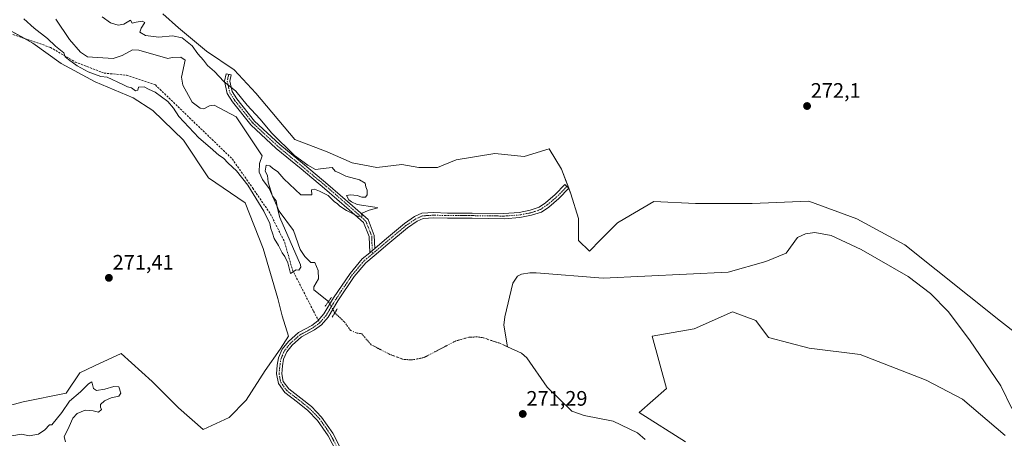
# Model space of a CAD drawing. Units: metres. Extents: x 618738 to 622221, y 4666977 to 4669349.
# Drawn here: x 620819 to 621289, y 4667548 to 4667748 of the extents above; entities that cross this region are included whole.
import ezdxf
from ezdxf.enums import TextEntityAlignment as Align

# ---------------------------------------------------------------- set-up
doc = ezdxf.new("R2010")
doc.units = ezdxf.units.M
doc.header["$MEASUREMENT"] = 0
for name, pattern in [('TRAZO_Y_PUNTO', [1, 0.5, -0.25, 0, -0.25]), ('TRAZOS2', [0.375, 0.25, -0.125]), ('TRAZOSX2', [1.5, 1, -0.5])]:
    doc.linetypes.add(name, pattern=pattern)
for name, color, linetype, lineweight in [('Camino', 19, 'Continuous', 0), ('Camino Cxs', 19, 'Continuous', 0), ('Camino eje', 39, 'TRAZO_Y_PUNTO', 13), ('Carátula', 7, 'Continuous', 5), ('Corriente natural lineal', 142, 'Continuous', 13), ('Corriente natural lineal oculto', 19, 'TRAZO_Y_PUNTO', 13), ('Cultivos herbáceos CxS', 92, 'Continuous', 0), ('Curva de nivel normal', 36, 'Continuous', 0), ('Pista no pavimentada', 254, 'Continuous', 13), ('Pista no pavimentada Cxs', 254, 'Continuous', 0), ('Pista pavimentada eje', 135, 'TRAZO_Y_PUNTO', 0), ('Puente lineal', 2, 'TRAZOS2', 0), ('Punto de cota en terreno', 7, 'Continuous', 0), ('Rótulo de punto de cota en terreno', 19, 'Continuous', 0), ('Senda', 19, 'TRAZOSX2', 0), ('Suelo desnudo', 252, 'Continuous', 0), ('Suelo desnudo CxS', 43, 'Continuous', 0)]:
    doc.layers.add(name, color=color, linetype=linetype, lineweight=lineweight)
doc.styles.add('Arial', font='txt', dxfattribs={"height": 0.2})

# ---------------------------------------------------------------- blocks, each defined once
blk = doc.blocks.new('*U152')
at = {"layer": 'Cultivos herbáceos CxS', "color": 92, "linetype": 'Continuous', "lineweight": 0}
blk.add_polyline3d([(621136.98, 4667546.29, 271.8), (621114.74, 4667560.32, 271.72), (621127.82, 4667571.74, 271.41), (621120.98, 4667596.73, 271.7), (621141.05, 4667600.24, 271.71), (621159.36, 4667608.39, 271.92), (621170.55, 4667604.32, 272.13), (621176.65, 4667596.17, 271.92), (621195.98, 4667591.08, 272.1), (621220.4, 4667588.03, 271.74), (621251.94, 4667575.81, 271.83), (621269.24, 4667566.65, 272.12), (621289.58, 4667549.35, 272.05)], dxfattribs=at)
blk = doc.blocks.new('*U154')
at = {"layer": 'Cultivos herbáceos CxS', "color": 92, "linetype": 'Continuous', "lineweight": 0}
blk.add_polyline3d([(621311.34, 4667585.28, 272.46), (621287.42, 4667604.01, 271.89), (621241.65, 4667640.42, 271.5), (621218.76, 4667652.9, 271.78), (621195.88, 4667661.22, 271.79), (621168.83, 4667660.18, 272), (621141.79, 4667660.18, 271.36), (621121.77, 4667661.05, 272.07), (621107.99, 4667652.94, 271.98), (621104.48, 4667650.87, 271.87), (621096.34, 4667642.73, 272.01), (621091.05, 4667637.37, 271.59), (621085.86, 4667642.55, 271.8), (621085.86, 4667652.92, 271.79), (621082.16, 4667664.78, 272.03), (621077.72, 4667676.63, 272), (621071.79, 4667686.26, 271.69), (621059.94, 4667682.56, 271.69), (621045.86, 4667684.04, 271.81), (621027.34, 4667681.07, 271.47), (621018.45, 4667677.37, 271.74), (621009.56, 4667677.37, 271.43), (621001.41, 4667678.85, 271.28), (620989.56, 4667677.37, 271.31), (620977.7, 4667679.59, 271.27), (620965.85, 4667684.78, 271.15), (620950.29, 4667690.7, 271.3), (620931.77, 4667712.93, 271.47), (620921.4, 4667724.04, 270.75), (620908.07, 4667732.93, 270.43), (620894.73, 4667744.04, 270.4), (620887.32, 4667750.71, 270.78)], dxfattribs=at)
blk = doc.blocks.new('5PATER')
at = {"layer": 'Carátula', "linetype": 'Continuous', "lineweight": 5}
h = blk.add_hatch(color=250, dxfattribs=at)
edge = h.paths.add_edge_path()
edge.add_ellipse((0, 0.01), major_axis=(-1.33, -1.34), ratio=0.999422, start_angle=0, end_angle=360)

msp = doc.modelspace()

# ---------------------------------------------------------------- linework, layer by layer
at = {"layer": 'Camino', "color": 19, "linetype": 'Continuous', "lineweight": 0}
for points in [[(620986.1, 4667636.65, 271.25), (620985.8, 4667644.37, 270.29), (620983.18, 4667651.01, 270.04), (620976.31, 4667657.17, 269.84), (620964.56, 4667667.35, 269.82), (620953.36, 4667676.66, 269.84), (620941.47, 4667686.49, 269.78), (620929.29, 4667697.77, 269.8), (620920.58, 4667708.76, 269.75), (620918.06, 4667712.7, 269.73), (620916.76, 4667718.6, 270.03), (620917.54, 4667722.09, 270.38), (620919.98, 4667721.55, 270.49), (620919.33, 4667718.6, 270.19), (620920.4, 4667713.67, 269.85), (620922.62, 4667710.22, 269.86), (620931.14, 4667699.47, 269.79), (620943.11, 4667688.37, 269.85), (620954.96, 4667678.59, 269.89), (620966.18, 4667669.25, 269.81), (620977.96, 4667659.05, 269.81), (620985.29, 4667652.47, 270.05), (620988.28, 4667644.89, 270.28), (620988.52, 4667638.71, 271.06)], [(620988.52, 4667638.71, 271.06), (620986.56, 4667637.04, 271.23), (620986.1, 4667636.65, 271.25)]]:
    msp.add_polyline3d(points, dxfattribs=at)
at = {"layer": 'Camino Cxs', "color": 19, "linetype": 'Continuous', "lineweight": 0}
msp.add_polyline3d([(620988.52, 4667638.71, 271.06), (620986.56, 4667637.04, 271.23), (620986.1, 4667636.65, 271.25), (620985.8, 4667644.37, 270.29), (620983.18, 4667651.01, 270.04), (620976.31, 4667657.17, 269.84), (620964.56, 4667667.35, 269.82), (620953.36, 4667676.66, 269.84), (620941.47, 4667686.49, 269.78), (620929.29, 4667697.77, 269.8), (620920.58, 4667708.76, 269.75), (620918.06, 4667712.7, 269.73), (620916.76, 4667718.6, 270.03), (620917.54, 4667722.09, 270.38), (620919.98, 4667721.55, 270.49), (620919.33, 4667718.6, 270.19), (620920.4, 4667713.67, 269.85), (620922.62, 4667710.22, 269.86), (620931.14, 4667699.47, 269.79), (620943.11, 4667688.37, 269.85), (620954.96, 4667678.59, 269.89), (620966.18, 4667669.25, 269.81), (620977.96, 4667659.05, 269.81), (620985.29, 4667652.47, 270.05), (620988.28, 4667644.89, 270.28), (620988.52, 4667638.71, 271.06)], close=True, dxfattribs=at)
at = {"layer": 'Camino eje', "color": 39, "linetype": 'TRAZO_Y_PUNTO', "lineweight": 13}
msp.add_polyline3d([(620918.76, 4667721.82, 270.43), (620918.05, 4667718.6, 270.11), (620919.23, 4667713.19, 269.78), (620921.6, 4667709.49, 269.76), (620930.22, 4667698.62, 269.77), (620942.29, 4667687.43, 269.8), (620954.16, 4667677.63, 269.84), (620965.37, 4667668.3, 269.79), (620977.14, 4667658.11, 269.78), (620984.24, 4667651.74, 270.04), (620987.04, 4667644.63, 270.26), (620987.37, 4667636.09, 271.26)], dxfattribs=at)
at = {"layer": 'Corriente natural lineal', "color": 142, "linetype": 'Continuous', "lineweight": 13}
for points in [[(620966.4, 4667613.28, 269.96), (620959.34, 4667618.98, 270.13), (620959.37, 4667620.27, 270.14), (620961.63, 4667624.17, 270.2), (620961.54, 4667628.12, 270.05), (620959.91, 4667632.01, 270.02), (620958, 4667632.02, 269.95), (620955.13, 4667634.79, 270), (620952.82, 4667638.12, 270.08), (620949.65, 4667647.25, 270.1), (620942.9, 4667656.57, 269.98), (620938.11, 4667667.39, 269.95), (620934.95, 4667671.55, 269.89), (620933.23, 4667675.15, 269.93), (620933.52, 4667679.24, 269.9), (620934.72, 4667682.88, 269.88), (620922.37, 4667701.6, 269.92), (620911.75, 4667707.11, 269.83), (620909.59, 4667706.86, 269.84), (620906.87, 4667705.44, 269.86), (620905.15, 4667705.73, 269.84), (620901.35, 4667708.5, 269.81), (620896.79, 4667716.62, 269.78), (620896.24, 4667720.53, 269.81), (620897.96, 4667728.65, 269.73), (620895.85, 4667729.99, 269.74), (620891.77, 4667729.97, 269.82), (620889.66, 4667729.37, 269.8), (620875.79, 4667733.44, 269.64), (620872.85, 4667733.53, 269.59), (620867.9, 4667730.84, 269.64), (620863.52, 4667729.46, 269.6), (620851.29, 4667730.23, 269.69), (620847.94, 4667732.43, 269.69), (620842.77, 4667738.52, 269.43), (620836.25, 4667748.23, 269.54)], [(621292.78, 4667562.21, 271.09), (621287.62, 4667573.03, 271.03), (621272.62, 4667595, 270.85), (621262.43, 4667608.6, 270.79), (621254, 4667617.2, 270.72), (621243.21, 4667625.26, 270.66), (621220.8, 4667638.26, 270.58), (621206.48, 4667644.91, 270.53), (621198.66, 4667646.29, 270.49), (621194.2, 4667645.71, 270.48), (621190.38, 4667643.93, 270.47), (621185.05, 4667636.38, 270.44), (621175.27, 4667632.41, 270.41), (621157.26, 4667627.35, 270.36), (621097.61, 4667624.52, 270.3), (621065.68, 4667626.96, 270.44), (621062.56, 4667627.08, 270.44), (621058.57, 4667626.45, 270.45), (621056.76, 4667625.51, 270.47), (621054.47, 4667622.15, 270.48), (621050.62, 4667605.96, 270.45), (621050.22, 4667602.04, 270.5), (621051.93, 4667591.69, 270.85)], [(621117.67, 4667547.48, 271.33), (621113.94, 4667550.67, 271.33), (621102.36, 4667556.2, 271.19), (621088.58, 4667558.82, 271.01), (621082.64, 4667561.01, 271.04), (621070.8, 4667572.42, 271.01), (621061.12, 4667586.42, 270.98), (621058.59, 4667588.64, 271.03), (621051.93, 4667591.69, 270.85)]]:
    msp.add_polyline3d(points, dxfattribs=at)
at = {"layer": 'Corriente natural lineal oculto', "color": 19, "linetype": 'TRAZO_Y_PUNTO', "lineweight": 13}
for points in [[(620969.45, 4667607.88, 270.24), (620967.16, 4667611.93, 269.98), (620966.4, 4667613.28, 269.96)], [(621051.93, 4667591.69, 270.85), (621048.26, 4667593.37, 270.9), (621040.35, 4667595.99, 271.06), (621037.47, 4667596.45, 271.08), (621033.45, 4667596.26, 271.06), (621027.18, 4667594.51, 270.9), (621011.98, 4667586.52, 270.83), (621006.31, 4667585.45, 270.74), (621002.3, 4667585.65, 270.73), (620995.68, 4667588.09, 270.4), (620986.76, 4667592.7, 270.39), (620982.27, 4667597.93, 270.31), (620979.58, 4667598.3, 270.27), (620976.96, 4667599.56, 270.29), (620973.8, 4667603.84, 270.43), (620969.45, 4667607.88, 270.24), (620969.45, 4667607.88, 270.24)]]:
    msp.add_polyline3d(points, dxfattribs=at)
at = {"layer": 'Cultivos herbáceos CxS', "color": 92, "linetype": 'Continuous', "lineweight": 0}
for points in [[(621311.34, 4667585.28, 272.46), (621287.42, 4667604.01, 271.89), (621241.65, 4667640.42, 271.5), (621218.76, 4667652.9, 271.78), (621195.88, 4667661.22, 271.79), (621168.83, 4667660.18, 272), (621141.79, 4667660.18, 271.36), (621121.77, 4667661.05, 272.07), (621107.99, 4667652.94, 271.98), (621104.48, 4667650.87, 271.87), (621096.34, 4667642.73, 272.01), (621091.05, 4667637.37, 271.59), (621085.86, 4667642.55, 271.8), (621085.86, 4667652.92, 271.79), (621082.16, 4667664.78, 272.03), (621081.16, 4667667.45, 271.97), (621081.14, 4667667.5, 271.97), (621077.72, 4667676.63, 272), (621071.79, 4667686.26, 271.69), (621059.94, 4667682.56, 271.69), (621045.86, 4667684.04, 271.81), (621027.34, 4667681.07, 271.47), (621018.45, 4667677.37, 271.74), (621009.56, 4667677.37, 271.43), (621001.41, 4667678.85, 271.28), (620989.56, 4667677.37, 271.31), (620977.7, 4667679.59, 271.27), (620965.85, 4667684.78, 271.15), (620950.29, 4667690.7, 271.3), (620931.77, 4667712.93, 271.47), (620921.4, 4667724.04, 270.75), (620908.07, 4667732.93, 270.43), (620894.73, 4667744.04, 270.4), (620887.32, 4667750.71, 270.78)], [(620810.08, 4667745.22, 271.2), (620821.04, 4667739.08, 271.14), (620825.15, 4667736.78, 271.03), (620838.75, 4667726.98, 270.77), (620855.02, 4667718.33, 270.55), (620873.16, 4667710.61, 270.4), (620882.55, 4667704.63, 270.59), (620897.17, 4667690.35, 271.29), (620909.05, 4667672.34, 271.04), (620926.67, 4667660.46, 271.2), (620935.15, 4667638.69, 271.23), (620942.14, 4667614.74, 270.91), (620944.27, 4667606.54, 271.17), (620947.37, 4667596.85, 271.35), (620943.35, 4667590.49, 271.38), (620936.23, 4667580.31, 270.87), (620927.06, 4667566.2, 271.21), (620918.94, 4667557.92, 271.14), (620906.58, 4667552.17, 271.16), (620894.73, 4667562.54, 271.45), (620882.14, 4667575.14, 271.08), (620867.32, 4667588.47, 271.36), (620854.7, 4667582.57, 270.45), (620847.72, 4667579.3, 270.61), (620841.07, 4667569.5, 270.62), (620820.53, 4667565.43, 270.89), (620796, 4667558.92, 270.93)], [(620810.08, 4667745.21, 271.2), (620825.15, 4667736.78, 271.03), (620838.75, 4667726.98, 270.77), (620855.02, 4667718.33, 270.55), (620873.16, 4667710.61, 270.4), (620882.55, 4667704.63, 270.59), (620897.17, 4667690.35, 271.29), (620909.05, 4667672.34, 271.04), (620926.67, 4667660.46, 271.2), (620935.15, 4667638.69, 271.23), (620942.14, 4667614.74, 270.91), (620944.27, 4667606.54, 271.17), (620947.37, 4667596.85, 271.35), (620943.36, 4667590.49, 271.38), (620936.23, 4667580.31, 270.87), (620927.06, 4667566.2, 271.21), (620918.94, 4667557.92, 271.14), (620906.58, 4667552.17, 271.16), (620894.73, 4667562.54, 271.45), (620882.14, 4667575.14, 271.08), (620867.32, 4667588.47, 271.36), (620854.71, 4667582.57, 270.45), (620847.72, 4667579.3, 270.61), (620841.07, 4667569.5, 270.62), (620820.53, 4667565.43, 270.89), (620796, 4667558.92, 270.93)], [(621136.98, 4667546.29, 271.8), (621114.74, 4667560.32, 271.72), (621127.82, 4667571.74, 271.41), (621120.98, 4667596.73, 271.7), (621141.05, 4667600.24, 271.71), (621159.36, 4667608.39, 271.92), (621170.55, 4667604.32, 272.13), (621176.65, 4667596.17, 271.92), (621195.98, 4667591.08, 272.1), (621220.4, 4667588.03, 271.74), (621251.94, 4667575.81, 271.83), (621269.24, 4667566.65, 272.12), (621289.58, 4667549.35, 272.05)]]:
    msp.add_polyline3d(points, dxfattribs=at)
at = {"layer": 'Curva de nivel normal', "color": 36, "linetype": 'Continuous', "lineweight": 0}
for points in [[(620820.9, 4667748.36, 270), (620825.87, 4667743.88, 270), (620832.15, 4667738.95, 270), (620836.1, 4667735.25, 270), (620840.06, 4667732.15, 270), (620840.7, 4667730.18, 270), (620842.3, 4667728.91, 270), (620846.38, 4667725.99, 270), (620851.7, 4667723.03, 270), (620857.62, 4667720.79, 270), (620860.75, 4667720.43, 270), (620868.12, 4667717.08, 270), (620870.35, 4667715.93, 270), (620872.29, 4667715.37, 270), (620874.18, 4667714.05, 270), (620875.29, 4667714.23, 270), (620875.69, 4667715.67, 270), (620878.41, 4667715.86, 270), (620880.4, 4667714.75, 270), (620883.61, 4667713.33, 270), (620889.61, 4667708.9, 270), (620892.42, 4667705.72, 270), (620894.99, 4667701.65, 270), (620904.48, 4667691.58, 270), (620909.93, 4667686.94, 270), (620913.99, 4667683.31, 270), (620916.31, 4667681.74, 270), (620918.44, 4667679.4, 270), (620922.48, 4667675.78, 270), (620927.88, 4667668.84, 270), (620935.52, 4667656.48, 270), (620938.36, 4667650.66, 270), (620938.84, 4667648.22, 270), (620939.66, 4667645.94, 270), (620940.43, 4667643.48, 270), (620942.54, 4667640.17, 270), (620944.25, 4667636.55, 270), (620945.6, 4667634.9, 270), (620947.05, 4667631.82, 270), (620948.32, 4667626.65, 270), (620951.04, 4667628.45, 270), (620952.3, 4667628.32, 270), (620953.22, 4667629.75, 270), (620953, 4667630.92, 270), (620943.22, 4667653.48, 270), (620941.98, 4667657.78, 270), (620941.42, 4667661.45, 270), (620939.64, 4667663.63, 270), (620937.62, 4667670.27, 270), (620937.3, 4667673.54, 270), (620936.15, 4667675.67, 270), (620936.57, 4667678.46, 270), (620938.32, 4667678.07, 270), (620939.73, 4667677.02, 270), (620942.24, 4667675.33, 270), (620945.14, 4667671.91, 270), (620953.18, 4667664.22, 270), (620958.38, 4667664.29, 270), (620958.36, 4667666.64, 270), (620959.81, 4667666.94, 270), (620962.17, 4667665.97, 270), (620966.31, 4667663.94, 270), (620969.26, 4667660.88, 270), (620970.51, 4667660.14, 270), (620971.76, 4667658.92, 270), (620975.05, 4667656.76, 270), (620980.62, 4667654.02, 270), (620982.48, 4667654.07, 270), (620982.1, 4667655.3, 270), (620985.84, 4667657.02, 270), (620989.93, 4667658.02, 270), (620988.57, 4667658.42, 270), (620980.12, 4667659.75, 270), (620977.36, 4667661, 270), (620976.21, 4667661.84, 270), (620974.94, 4667663.91, 270), (620976.99, 4667664.29, 270), (620980.14, 4667663.93, 270), (620982.33, 4667663.12, 270), (620984.08, 4667663.26, 270), (620984.84, 4667664.28, 270), (620984.86, 4667666.45, 270), (620984.19, 4667668.07, 270), (620983.92, 4667669.84, 270), (620981.18, 4667671.4, 270), (620974.66, 4667673.18, 270), (620971.54, 4667674.84, 270), (620969.63, 4667675.6, 270), (620968.17, 4667677.31, 270), (620963.94, 4667676.9, 270), (620960.25, 4667676.42, 270), (620956.5, 4667678.46, 270), (620950.1, 4667683.06, 270), (620939.36, 4667693.74, 270), (620933.68, 4667700.68, 270), (620927.63, 4667707.1, 270), (620922.09, 4667713.78, 270), (620916.38, 4667718.36, 270), (620911.97, 4667723.25, 270), (620908.64, 4667726, 270), (620906.7, 4667728.66, 270), (620904.07, 4667731.68, 270), (620901.27, 4667735.54, 270), (620896.58, 4667739.31, 270), (620891.84, 4667740.28, 270), (620885.41, 4667739.55, 270), (620879.09, 4667740.41, 270), (620876.37, 4667742, 270), (620876.91, 4667743.93, 270), (620878.7, 4667746.58, 270), (620877.42, 4667747.19, 270), (620874.55, 4667746.8, 270), (620872.71, 4667746.34, 270), (620871.79, 4667747.67, 270), (620868.65, 4667745.79, 270), (620865.97, 4667745.3, 270), (620862.3, 4667746.45, 270), (620858.38, 4667749.33, 270)], [(620840.87, 4667546.31, 270), (620840.23, 4667548.71, 270), (620842.55, 4667553.59, 270), (620844.36, 4667557.54, 270), (620846.41, 4667559.89, 270), (620850.26, 4667561.36, 270), (620854.02, 4667561.16, 270), (620856.51, 4667560.5, 270), (620858.06, 4667561.76, 270), (620857.49, 4667562.91, 270), (620857.56, 4667564.1, 270), (620859.37, 4667565.87, 270), (620862.59, 4667567.34, 270), (620866.35, 4667568.06, 270), (620867.28, 4667569.61, 270), (620866.32, 4667572.59, 270), (620863.85, 4667572.78, 270), (620859.6, 4667571.39, 270), (620855.53, 4667570.81, 270), (620854.1, 4667571.85, 270), (620853.43, 4667574.96, 270), (620851.85, 4667573.95, 270), (620847.96, 4667570.21, 270), (620842.7, 4667565.65, 270), (620839.06, 4667560.27, 270), (620834.28, 4667554.4, 270), (620833.16, 4667554.49, 270), (620830.97, 4667551.98, 270), (620827.94, 4667550.03, 270), (620823.49, 4667549.2, 270), (620819.78, 4667549.94, 270), (620815.18, 4667549.11, 270)]]:
    msp.add_polyline3d(points, dxfattribs=at)
at = {"layer": 'Pista no pavimentada', "color": 254, "linetype": 'Continuous', "lineweight": 13}
for points in [[(620988.52, 4667638.71, 271.06), (620993.1, 4667642.62, 270.51), (621002.68, 4667650.6, 270.18), (621007.48, 4667653.87, 270.11), (621011.07, 4667655.49, 270.14), (621016.75, 4667655.82, 270.14), (621023.24, 4667655.61, 270.18), (621035.09, 4667655.61, 270.13), (621050.18, 4667655.4, 270.16), (621057.46, 4667655.92, 270.18), (621062.81, 4667656.95, 270.21), (621067.01, 4667658.35, 270.29), (621070.09, 4667660.44, 270.64), (621074.75, 4667664.38, 271.37), (621079.36, 4667669.2, 271.98), (621081.17, 4667667.47, 271.97), (621076.47, 4667662.55, 271.24), (621071.6, 4667658.44, 270.48), (621068.13, 4667656.09, 270.3), (621063.44, 4667654.53, 270.18), (621057.78, 4667653.44, 270.12), (621050.25, 4667652.9, 270.15), (621035.07, 4667653.11, 270.15), (621023.2, 4667653.11, 270.13), (621016.78, 4667653.32, 270.12), (621011.67, 4667653.02, 270.14), (621008.7, 4667651.68, 270.18), (621004.19, 4667648.6, 270.24), (620994.71, 4667640.71, 270.71), (620988.18, 4667635.14, 271.29), (620984.32, 4667631.88, 271.4), (620978.71, 4667625.24, 270.88), (620970.94, 4667613.68, 270.14), (620966.24, 4667605.89, 270.13), (620963.06, 4667602.23, 270.33), (620959.77, 4667599.76, 270.53), (620953.56, 4667596.39, 270.99), (620949.1, 4667592.53, 271.28), (620946.51, 4667589.26, 271.21), (620944.95, 4667585.74, 271), (620944.45, 4667582.55, 270.74), (620944.05, 4667578.86, 270.51), (620944.81, 4667575.19, 270.44), (620947.4, 4667571.64, 270.42), (620953.19, 4667567.18, 270.42), (620958.24, 4667563.11, 270.44), (620963.13, 4667558.11, 270.42), (620968.41, 4667550.45, 270.77), (620972.38, 4667542.94, 271.12)], [(620970.14, 4667541.84, 271.12), (620966.27, 4667549.15, 270.76), (620961.19, 4667556.51, 270.44), (620956.55, 4667561.25, 270.4), (620951.65, 4667565.22, 270.41), (620945.59, 4667569.87, 270.39), (620942.47, 4667574.15, 270.44), (620941.53, 4667578.74, 270.55), (620941.97, 4667582.88, 270.79), (620942.53, 4667586.46, 271.13), (620944.36, 4667590.56, 271.34), (620947.28, 4667594.27, 271.34), (620952.13, 4667598.46, 270.9), (620958.41, 4667601.86, 270.48), (620961.35, 4667604.07, 270.26), (620964.21, 4667607.37, 270.12), (620968.83, 4667615.03, 270.14), (620976.72, 4667626.75, 270.92), (620982.54, 4667633.66, 271.48), (620986.1, 4667636.65, 271.25)], [(620988.52, 4667638.71, 271.06), (620986.56, 4667637.04, 271.23), (620986.1, 4667636.65, 271.25)]]:
    msp.add_polyline3d(points, dxfattribs=at)
at = {"layer": 'Pista no pavimentada Cxs', "color": 254, "linetype": 'Continuous', "lineweight": 0}
msp.add_polyline3d([(620970.14, 4667541.84, 271.12), (620966.27, 4667549.15, 270.76), (620961.19, 4667556.51, 270.44), (620956.55, 4667561.25, 270.4), (620951.65, 4667565.22, 270.41), (620945.59, 4667569.87, 270.39), (620942.47, 4667574.15, 270.44), (620941.53, 4667578.74, 270.55), (620941.97, 4667582.88, 270.79), (620942.53, 4667586.46, 271.13), (620944.36, 4667590.56, 271.34), (620947.28, 4667594.27, 271.34), (620952.13, 4667598.46, 270.9), (620958.41, 4667601.86, 270.48), (620961.35, 4667604.07, 270.26), (620964.21, 4667607.37, 270.12), (620968.83, 4667615.03, 270.14), (620976.72, 4667626.75, 270.92), (620982.54, 4667633.66, 271.48), (620986.1, 4667636.65, 271.25), (620986.1, 4667636.65, 271.25), (620986.56, 4667637.04, 271.23), (620988.52, 4667638.71, 271.06), (620993.1, 4667642.62, 270.51), (621002.68, 4667650.6, 270.18), (621007.48, 4667653.87, 270.11), (621011.07, 4667655.49, 270.14), (621016.75, 4667655.82, 270.14), (621023.24, 4667655.61, 270.18), (621035.09, 4667655.61, 270.13), (621050.18, 4667655.4, 270.16), (621057.46, 4667655.92, 270.18), (621062.81, 4667656.95, 270.21), (621067.01, 4667658.35, 270.29), (621070.09, 4667660.44, 270.64), (621074.75, 4667664.38, 271.37), (621079.36, 4667669.2, 271.98), (621081.17, 4667667.47, 271.97), (621076.47, 4667662.55, 271.24), (621071.6, 4667658.44, 270.48), (621068.13, 4667656.09, 270.3), (621063.44, 4667654.53, 270.18), (621057.78, 4667653.44, 270.12), (621050.25, 4667652.9, 270.15), (621035.07, 4667653.11, 270.15), (621023.2, 4667653.11, 270.13), (621016.78, 4667653.32, 270.12), (621011.67, 4667653.02, 270.14), (621008.7, 4667651.68, 270.18), (621004.19, 4667648.6, 270.24), (620994.71, 4667640.71, 270.71), (620988.18, 4667635.14, 271.29), (620984.32, 4667631.88, 271.4), (620978.71, 4667625.24, 270.88), (620970.94, 4667613.68, 270.14), (620966.24, 4667605.89, 270.13), (620963.06, 4667602.23, 270.33), (620959.77, 4667599.76, 270.53), (620953.56, 4667596.39, 270.99), (620949.1, 4667592.53, 271.28), (620946.51, 4667589.26, 271.21), (620944.95, 4667585.74, 271), (620944.45, 4667582.55, 270.74), (620944.05, 4667578.86, 270.51), (620944.81, 4667575.19, 270.44), (620947.4, 4667571.64, 270.42), (620953.19, 4667567.18, 270.42), (620958.24, 4667563.11, 270.44), (620963.13, 4667558.11, 270.42), (620968.41, 4667550.45, 270.77), (620972.38, 4667542.94, 271.12)], dxfattribs=at)
at = {"layer": 'Pista pavimentada eje', "color": 135, "linetype": 'TRAZO_Y_PUNTO', "lineweight": 0}
for points in [[(621080.27, 4667668.33, 271.97), (621075.61, 4667663.46, 271.35), (621070.85, 4667659.44, 270.57), (621067.57, 4667657.22, 270.3), (621063.12, 4667655.74, 270.19), (621057.62, 4667654.68, 270.15), (621050.21, 4667654.15, 270.14), (621035.08, 4667654.36, 270.13), (621023.22, 4667654.36, 270.14), (621016.77, 4667654.57, 270.13), (621011.37, 4667654.26, 270.13), (621008.09, 4667652.77, 270.14), (621003.43, 4667649.6, 270.2), (620993.91, 4667641.66, 270.61), (620987.37, 4667636.09, 271.26)], [(620987.37, 4667636.09, 271.26), (620983.43, 4667632.77, 271.44), (620977.72, 4667626, 270.89), (620969.88, 4667614.36, 270.13), (620965.23, 4667606.63, 270.11), (620962.21, 4667603.15, 270.28)], [(620962.21, 4667603.15, 270.28), (620959.09, 4667600.81, 270.5), (620952.84, 4667597.42, 270.94), (620948.19, 4667593.4, 271.32), (620945.44, 4667589.91, 271.27), (620943.74, 4667586.1, 271.06), (620943.21, 4667582.71, 270.77), (620942.79, 4667578.8, 270.53), (620943.64, 4667574.67, 270.44), (620946.49, 4667570.75, 270.4), (620952.42, 4667566.2, 270.41), (620957.4, 4667562.18, 270.41), (620962.16, 4667557.31, 270.43), (620967.34, 4667549.8, 270.74), (620971.26, 4667542.39, 271.01)]]:
    msp.add_polyline3d(points, dxfattribs=at)
at = {"layer": 'Puente lineal', "color": 2, "linetype": 'TRAZOS2', "lineweight": 0}
for points in [[(620967.78, 4667615.23, 270.34), (620964.73, 4667610.94, 270.37)], [(620970.63, 4667609.84, 270.53), (620968.19, 4667605.8, 270.24)]]:
    msp.add_polyline3d(points, dxfattribs=at)
at = {"layer": 'Senda', "color": 19, "linetype": 'TRAZOSX2', "lineweight": 0}
msp.add_polyline3d([(620705.64, 4667781.8, 271.71), (620719.22, 4667780.37, 271.12), (620735.39, 4667773.6, 271.42), (620744.79, 4667771.7, 271.08), (620757.5, 4667772.26, 271.58), (620766.88, 4667770.86, 270.97), (620776.1, 4667765.24, 271.15), (620801.42, 4667747.13, 271.56), (620811.36, 4667742.44, 271.64), (620833.57, 4667734.73, 270.21), (620845.47, 4667727.75, 269.91), (620859.21, 4667722.46, 269.87), (620869.96, 4667721.42, 269.77), (620883.72, 4667716.82, 269.82), (620920.42, 4667681.48, 269.8), (620930.22, 4667667.49, 269.85), (620938.66, 4667655.21, 269.83), (620945.52, 4667641.57, 269.8), (620949.16, 4667628.52, 270.14), (620959.26, 4667608.74, 270.26), (620962.21, 4667603.15, 270.28)], dxfattribs=at)
at = {"layer": 'Suelo desnudo', "color": 252, "linetype": 'Continuous', "lineweight": 0}
for points in [[(621311.34, 4667585.28, 272.46), (621287.42, 4667604.01, 271.89), (621241.65, 4667640.42, 271.5), (621218.76, 4667652.9, 271.78), (621195.88, 4667661.22, 271.79), (621168.83, 4667660.18, 272), (621141.79, 4667660.18, 271.36), (621121.77, 4667661.05, 272.07), (621107.99, 4667652.94, 271.98), (621104.48, 4667650.87, 271.87), (621096.34, 4667642.73, 272.01), (621091.05, 4667637.37, 271.59), (621085.86, 4667642.55, 271.8), (621085.86, 4667652.92, 271.79), (621082.16, 4667664.78, 272.03), (621081.16, 4667667.45, 271.97), (621081.14, 4667667.5, 271.97), (621077.72, 4667676.63, 272), (621071.79, 4667686.26, 271.69), (621059.94, 4667682.56, 271.69), (621045.86, 4667684.04, 271.81), (621027.34, 4667681.07, 271.47), (621018.45, 4667677.37, 271.74), (621009.56, 4667677.37, 271.43), (621001.41, 4667678.85, 271.28), (620989.56, 4667677.37, 271.31), (620977.7, 4667679.59, 271.27), (620965.85, 4667684.78, 271.15), (620950.29, 4667690.7, 271.3), (620931.77, 4667712.93, 271.47), (620921.4, 4667724.04, 270.75), (620908.07, 4667732.93, 270.43), (620894.73, 4667744.04, 270.4), (620887.32, 4667750.71, 270.78)], [(620810.08, 4667745.22, 271.2), (620821.04, 4667739.08, 271.14), (620825.15, 4667736.78, 271.03), (620838.75, 4667726.98, 270.77), (620855.02, 4667718.33, 270.55), (620873.16, 4667710.61, 270.4), (620882.55, 4667704.63, 270.59), (620897.17, 4667690.35, 271.29), (620909.05, 4667672.34, 271.04), (620926.67, 4667660.46, 271.2), (620935.15, 4667638.69, 271.23), (620942.14, 4667614.74, 270.91), (620944.27, 4667606.54, 271.17), (620947.37, 4667596.85, 271.35), (620943.35, 4667590.49, 271.38), (620936.23, 4667580.31, 270.87), (620927.06, 4667566.2, 271.21), (620918.94, 4667557.92, 271.14), (620906.58, 4667552.17, 271.16), (620894.73, 4667562.54, 271.45), (620882.14, 4667575.14, 271.08), (620867.32, 4667588.47, 271.36), (620854.7, 4667582.57, 270.45), (620847.72, 4667579.3, 270.61), (620841.07, 4667569.5, 270.62), (620820.53, 4667565.43, 270.89), (620796, 4667558.92, 270.93)], [(621136.98, 4667546.29, 271.8), (621114.74, 4667560.32, 271.72), (621127.82, 4667571.74, 271.41), (621120.98, 4667596.73, 271.7), (621141.05, 4667600.24, 271.71), (621159.36, 4667608.39, 271.92), (621170.55, 4667604.32, 272.13), (621176.65, 4667596.17, 271.92), (621195.98, 4667591.08, 272.1), (621220.4, 4667588.03, 271.74), (621251.94, 4667575.81, 271.83), (621269.24, 4667566.65, 272.12), (621289.58, 4667549.35, 272.05)]]:
    msp.add_polyline3d(points, dxfattribs=at)
at = {"layer": 'Suelo desnudo CxS', "color": 43, "linetype": 'Continuous', "lineweight": 0}
for points in [[(620887.32, 4667750.71, 270.78), (620894.73, 4667744.04, 270.4), (620908.07, 4667732.93, 270.43), (620921.4, 4667724.04, 270.75), (620931.77, 4667712.93, 271.47), (620950.29, 4667690.7, 271.3), (620965.85, 4667684.78, 271.15), (620977.7, 4667679.59, 271.27), (620989.56, 4667677.37, 271.31), (621001.41, 4667678.85, 271.28), (621009.56, 4667677.37, 271.43), (621018.45, 4667677.37, 271.74), (621027.34, 4667681.07, 271.47), (621045.86, 4667684.04, 271.81), (621059.94, 4667682.56, 271.69), (621071.79, 4667686.26, 271.69), (621077.72, 4667676.63, 272), (621082.16, 4667664.78, 272.03), (621085.86, 4667652.92, 271.79), (621085.86, 4667642.55, 271.8), (621091.05, 4667637.37, 271.59), (621096.34, 4667642.73, 272.01), (621104.48, 4667650.87, 271.87), (621107.99, 4667652.94, 271.98), (621121.77, 4667661.05, 272.07), (621141.79, 4667660.18, 271.36), (621168.83, 4667660.18, 272), (621195.88, 4667661.22, 271.79), (621218.76, 4667652.9, 271.78), (621241.65, 4667640.42, 271.5), (621287.42, 4667604.01, 271.89), (621311.34, 4667585.28, 272.46)], [(620796, 4667558.92, 270.93), (620820.53, 4667565.43, 270.89), (620841.07, 4667569.5, 270.62), (620847.72, 4667579.3, 270.61), (620854.71, 4667582.57, 270.45), (620867.32, 4667588.47, 271.36), (620882.14, 4667575.14, 271.08), (620894.73, 4667562.54, 271.45), (620906.58, 4667552.17, 271.16), (620918.94, 4667557.92, 271.14), (620927.06, 4667566.2, 271.21), (620936.23, 4667580.31, 270.87), (620943.36, 4667590.49, 271.38), (620947.37, 4667596.85, 271.35), (620944.27, 4667606.54, 271.17), (620942.14, 4667614.74, 270.91), (620935.15, 4667638.69, 271.23), (620926.67, 4667660.46, 271.2), (620909.05, 4667672.34, 271.04), (620897.17, 4667690.35, 271.29), (620882.55, 4667704.63, 270.59), (620873.16, 4667710.61, 270.4), (620855.02, 4667718.33, 270.55), (620838.75, 4667726.98, 270.77), (620825.15, 4667736.78, 271.03), (620810.08, 4667745.21, 271.2)], [(621289.58, 4667549.35, 272.05), (621269.24, 4667566.65, 272.12), (621251.94, 4667575.81, 271.83), (621220.4, 4667588.03, 271.74), (621195.98, 4667591.08, 272.1), (621176.65, 4667596.17, 271.92), (621170.55, 4667604.32, 272.13), (621159.36, 4667608.39, 271.92), (621141.05, 4667600.24, 271.71), (621120.98, 4667596.73, 271.7), (621127.82, 4667571.74, 271.41), (621114.74, 4667560.32, 271.72), (621136.98, 4667546.29, 271.8)]]:
    msp.add_polyline3d(points, dxfattribs=at)

# ---------------------------------------------------------------- block references
at = {"layer": 'Cultivos herbáceos CxS', "color": 92, "linetype": 'Continuous', "lineweight": 0}
for name in ['*U154', '*U152']:
    msp.add_blockref(name, (0, 0), dxfattribs=at)
at = {"layer": 'Punto de cota en terreno', "linetype": 'Continuous', "lineweight": 0}
for p in [(621195, 4667706.71, 272.1), (620861.54, 4667624.63, 271.41), (621059.2, 4667559.61, 271.29)]:
    msp.add_blockref('5PATER', p, dxfattribs=at)

# ---------------------------------------------------------------- texts
at = {"layer": 'Rótulo de punto de cota en terreno', "color": 19, "linetype": 'Continuous', "lineweight": 0, "style": 'Arial'}
for s, p in [('272,1', (621196.76, 4667708.47)), ('271,41', (620863.3, 4667626.39)), ('271,29', (621060.96, 4667561.37))]:
    msp.add_text(s, height=7, dxfattribs=at).set_placement(p, align=Align.BOTTOM_LEFT)

doc.saveas('drawing.dxf')
